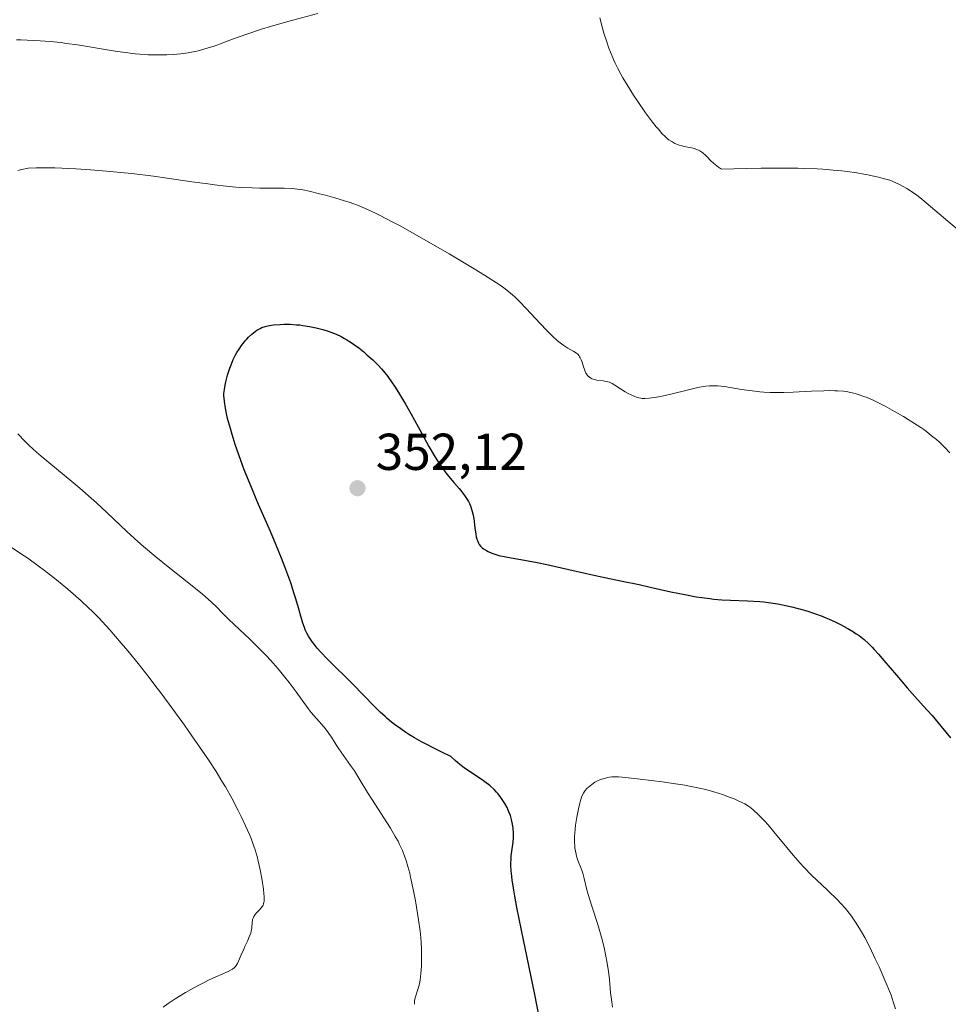
# Model space of a CAD drawing. Units: metres. Extents: x 622301 to 625788, y 4660096 to 4662470.
# Drawn here: x 623627 to 623806, y 4660305 to 4660495 of the extents above; entities that cross this region are included whole.
import ezdxf

# ---------------------------------------------------------------- set-up
doc = ezdxf.new("R2010")
doc.units = ezdxf.units.M
doc.header["$MEASUREMENT"] = 0
for name, color, linetype, lineweight in [('Curva de nivel maestra', 30, 'Continuous', 30), ('Curva de nivel normal', 30, 'Continuous', 0), ('Punto de cota en terreno', 7, 'Continuous', 0), ('Rótulo de punto de cota en terreno', 7, 'Continuous', 0)]:
    doc.layers.add(name, color=color, linetype=linetype, lineweight=lineweight)
doc.styles.add('Style-Arial', font='txt')

# ---------------------------------------------------------------- blocks, each defined once
blk = doc.blocks.new('5PATER')
at = {"layer": 'Punto de cota en terreno', "linetype": 'Continuous', "lineweight": 0}
h = blk.add_hatch(color=51, dxfattribs=at)
edge = h.paths.add_edge_path()
edge.add_ellipse((0, 0), major_axis=(-0.11, -0.111), ratio=0.999422, start_angle=0, end_angle=360)

msp = doc.modelspace()

# ---------------------------------------------------------------- linework, layer by layer
at = {"layer": 'Curva de nivel maestra', "color": 30, "linetype": 'Continuous', "lineweight": 30, "elevation": 350, "flags": 128}
msp.add_lwpolyline([(623726.93, 4660302.5501), (623726.08, 4660306.8401), (623723.49, 4660319.3101), (623722.62, 4660323.6901), (623722.21, 4660325.8501), (623722.01, 4660327.0401), (623721.72, 4660328.9901), (623721.58, 4660330.2101), (623721.54, 4660330.7601), (623721.48, 4660331.7901), (623721.48, 4660332.4201), (623721.49, 4660332.8301), (623721.55, 4660333.6301), (623721.65, 4660334.5101), (623721.9, 4660336.2701), (623721.98, 4660337.1401), (623722, 4660337.5801), (623722, 4660338.0201), (623721.93, 4660338.8901), (623721.8, 4660339.7501), (623721.68, 4660340.3101), (623721.58, 4660340.6801), (623721.36, 4660341.4201), (623721.1, 4660342.1201), (623720.96, 4660342.4701), (623720.72, 4660342.9901), (623720.3, 4660343.7501), (623719.81, 4660344.5201), (623719.54, 4660344.9001), (623719, 4660345.5801), (623718.7, 4660345.9201), (623718.21, 4660346.4301), (623717.39, 4660347.1901), (623716.46, 4660347.9401), (623715.95, 4660348.3001), (623715.22, 4660348.7901), (623713.58, 4660349.8301), (623712.68, 4660350.4601), (623712.2, 4660350.8101), (623711.21, 4660351.6001), (623710.69, 4660352.0501), (623709.88, 4660352.8101), (623707.99, 4660353.7301), (623706.88, 4660354.2801), (623705, 4660355.2501), (623704.2, 4660355.6801), (623702.85, 4660356.4401), (623701.79, 4660357.0801), (623701.19, 4660357.4601), (623700.2, 4660358.1301), (623698.98, 4660359.0201), (623698.42, 4660359.4601), (623697.6, 4660360.1501), (623697.17, 4660360.5201), (623696.26, 4660361.3801), (623695.23, 4660362.4201), (623692.9, 4660364.8101), (623691.09, 4660366.6601), (623686.1, 4660371.5801), (623684.74, 4660373.0201), (623684.09, 4660373.7601), (623683.48, 4660374.5101), (623683.19, 4660374.8901), (623682.66, 4660375.6701), (623682.42, 4660376.0601), (623682.08, 4660376.6601), (623681.79, 4660377.2801), (623681.62, 4660377.7001), (623681.31, 4660378.5601), (623681.03, 4660379.4801), (623680.46, 4660381.5201), (623679.96, 4660383.2801), (623679.66, 4660384.2501), (623678.96, 4660386.3501), (623678.6, 4660387.3501), (623677.83, 4660389.4501), (623677.19, 4660391.0901), (623676.15, 4660393.6501), (623675.04, 4660396.2701), (623672.77, 4660401.4701), (623671.24, 4660405.0501), (623670.79, 4660406.1401), (623670, 4660408.1501), (623669.33, 4660409.9601), (623668.94, 4660411.0601), (623668.27, 4660413.0501), (623667.66, 4660414.9901), (623667.32, 4660416.1301), (623666.79, 4660418.1001), (623666.51, 4660419.3401), (623666.37, 4660420.0701), (623666.18, 4660421.3401), (623666.11, 4660422.0601), (623666.09, 4660422.3901), (623666.09, 4660422.8901), (623666.16, 4660423.6701), (623666.29, 4660424.5301), (623666.42, 4660425.1501), (623666.76, 4660426.4401), (623667.2, 4660427.7701), (623667.45, 4660428.4401), (623667.89, 4660429.4401), (623668.33, 4660430.3501), (623668.58, 4660430.8001), (623668.99, 4660431.4701), (623669.45, 4660432.1401), (623669.7, 4660432.4801), (623670.19, 4660433.0701), (623670.45, 4660433.3601), (623670.85, 4660433.7801), (623671.48, 4660434.3701), (623672.12, 4660434.8901), (623672.43, 4660435.1101), (623673.06, 4660435.4701), (623673.38, 4660435.6201), (623674.05, 4660435.8501), (623674.53, 4660435.9701), (623674.87, 4660436.0301), (623675.63, 4660436.1401), (623676.95, 4660436.2401), (623677.68, 4660436.2601), (623678.85, 4660436.2601), (623680.08, 4660436.1901), (623680.7, 4660436.1401), (623681.34, 4660436.0601), (623682.6, 4660435.8601), (623683.85, 4660435.6101), (623684.66, 4660435.4101), (623685.19, 4660435.2601), (623686.2, 4660434.9501), (623687.25, 4660434.5601), (623687.76, 4660434.3501), (623688.72, 4660433.8901), (623689.36, 4660433.5401), (623689.78, 4660433.2901), (623690.62, 4660432.7501), (623691.11, 4660432.4101), (623692.09, 4660431.6901), (623693.06, 4660430.9201), (623693.68, 4660430.4001), (623694.81, 4660429.4001), (623695.87, 4660428.3601), (623696.5, 4660427.6801), (623696.89, 4660427.2101), (623697.69, 4660426.2001), (623698.55, 4660424.9901), (623699.02, 4660424.2901), (623699.79, 4660423.0701), (623701.13, 4660420.8301), (623702.16, 4660419.0201), (623704.28, 4660415.1501), (623705.66, 4660412.6501), (623706.65, 4660410.9101), (623707.15, 4660410.0901), (623707.98, 4660408.8501), (623708.9, 4660407.6101), (623709.44, 4660406.9101), (623710.43, 4660405.7501), (623711.47, 4660404.5701), (623712.02, 4660403.9101), (623712.54, 4660403.2201), (623712.8, 4660402.8501), (623713.26, 4660402.0801), (623713.46, 4660401.6701), (623713.73, 4660401.0401), (623713.88, 4660400.6001), (623714.12, 4660399.7001), (623714.29, 4660398.7801), (623714.52, 4660396.9801), (623714.67, 4660395.7701), (623714.77, 4660395.2401), (623714.89, 4660394.7701), (623714.99, 4660394.4901), (623715.21, 4660394.0001), (623715.34, 4660393.7801), (623715.63, 4660393.4001), (623715.95, 4660393.0901), (623716.19, 4660392.9001), (623716.73, 4660392.5801), (623717.05, 4660392.4101), (623717.77, 4660392.1001), (623718.58, 4660391.8201), (623719.17, 4660391.6501), (623720.46, 4660391.3601), (623721.55, 4660391.1601), (623724.12, 4660390.7501), (623726.53, 4660390.3001), (623728.4, 4660389.9001), (623732.64, 4660388.9201), (623736.06, 4660388.1401), (623738.36, 4660387.6401), (623742.93, 4660386.6901), (623746.24, 4660386.0001), (623748.36, 4660385.5301), (623752.34, 4660384.6401), (623755.04, 4660384.0701), (623757.24, 4660383.6601), (623758.29, 4660383.5001), (623759.85, 4660383.3001), (623760.62, 4660383.2101), (623762.2, 4660383.0801), (623763.84, 4660383.0001), (623767.16, 4660382.8701), (623769.52, 4660382.7401), (623770.26, 4660382.6701), (623771.66, 4660382.5101), (623773.01, 4660382.3001), (623773.89, 4660382.1301), (623775.7, 4660381.7201), (623777.6, 4660381.2001), (623778.58, 4660380.9101), (623780.07, 4660380.4201), (623781.55, 4660379.8801), (623782.28, 4660379.5901), (623782.93, 4660379.3201), (623784.18, 4660378.7601), (623785.09, 4660378.3101), (623786.39, 4660377.6201), (623787.58, 4660376.8901), (623788.14, 4660376.5201), (623788.66, 4660376.1501), (623789.64, 4660375.3801), (623790.56, 4660374.5401), (623791.17, 4660373.9301), (623791.58, 4660373.5001), (623792.44, 4660372.5501), (623793.48, 4660371.3301), (623795.88, 4660368.4901), (623797.94, 4660366.1001), (623798.94, 4660364.9801), (623801.07, 4660362.6201), (623802.76, 4660360.7101), (623804.53, 4660358.6401), (623805.43, 4660357.5401), (623806.35, 4660356.3901)], dxfattribs=at)
at = {"layer": 'Curva de nivel normal', "color": 30, "linetype": 'Continuous', "lineweight": 0, "flags": 128}
for points, elevation in [([(623626.01, 4660491.1601), (623626.89, 4660491.1601), (623629.32, 4660491.0801), (623630.59, 4660491.0101), (623632.56, 4660490.8601), (623634.61, 4660490.6401), (623635.67, 4660490.5101), (623637.84, 4660490.1901), (623645.07, 4660489.0001), (623647.53, 4660488.6501), (623648.95, 4660488.4901), (623649.83, 4660488.4201), (623651.47, 4660488.3201), (623653.22, 4660488.2701), (623654.33, 4660488.2801), (623655.05, 4660488.3001), (623656.41, 4660488.3601), (623657.68, 4660488.4701), (623658.29, 4660488.5401), (623659.2, 4660488.6701), (623660.14, 4660488.8501), (623660.63, 4660488.9601), (623662.17, 4660489.3701), (623663.25, 4660489.7001), (623663.98, 4660489.9301), (623665.44, 4660490.4401), (623666.53, 4660490.8401), (623668.84, 4660491.7001), (623670.88, 4660492.4201), (623673.31, 4660493.2201), (623675.04, 4660493.7501), (623678.44, 4660494.7301), (623684.19, 4660496.2401)], 340), ([(623738.65, 4660495.4101), (623739.15, 4660493.4301), (623739.43, 4660492.4501), (623739.89, 4660490.9901), (623740.4, 4660489.5501), (623740.68, 4660488.8301), (623741.29, 4660487.4101), (623741.62, 4660486.7001), (623742.14, 4660485.6301), (623742.7, 4660484.5701), (623743.09, 4660483.8701), (623743.91, 4660482.4801), (623745.16, 4660480.5001), (623745.98, 4660479.2701), (623747.48, 4660477.1201), (623748.82, 4660475.3101), (623749.52, 4660474.4101), (623749.93, 4660473.9201), (623750.63, 4660473.1301), (623751.3, 4660472.4601), (623751.71, 4660472.1001), (623751.98, 4660471.8901), (623752.52, 4660471.5301), (623753.1, 4660471.2001), (623753.41, 4660471.0601), (623753.93, 4660470.8601), (623754.52, 4660470.6901), (623754.85, 4660470.6101), (623756.34, 4660470.3201), (623756.88, 4660470.1801), (623757.14, 4660470.1001), (623757.67, 4660469.8801), (623757.93, 4660469.7501), (623758.31, 4660469.5101), (623758.55, 4660469.3301), (623759.02, 4660468.9101), (623759.34, 4660468.5901), (623760.01, 4660467.9101), (623760.57, 4660467.3801), (623761.19, 4660466.8501), (623761.54, 4660466.5901), (623762.11, 4660466.2201), (623766.89, 4660466.3701), (623769.75, 4660466.4301), (623771.51, 4660466.4401), (623774.73, 4660466.4401), (623776.88, 4660466.4001), (623778.21, 4660466.3601), (623780.6, 4660466.2601), (623781.69, 4660466.1901), (623783.65, 4660466.0401), (623785.36, 4660465.8701), (623786.39, 4660465.7401), (623788.21, 4660465.4901), (623789.56, 4660465.2701), (623790.37, 4660465.1201), (623791.81, 4660464.8301), (623792.45, 4660464.6801), (623793.59, 4660464.3701), (623794.58, 4660464.0601), (623795.16, 4660463.8401), (623796.23, 4660463.3801), (623797.33, 4660462.8201), (623797.88, 4660462.5001), (623798.99, 4660461.7701), (623799.8, 4660461.1901), (623800.37, 4660460.7501), (623801.65, 4660459.7301), (623803.32, 4660458.3301), (623809.51, 4660453.0501)], 340), ([(623626.27, 4660465.9401), (623627.04, 4660466.1401), (623628.27, 4660466.4201), (623629.85, 4660466.4701), (623630.99, 4660466.4801), (623633.45, 4660466.4501), (623634.76, 4660466.4101), (623637.48, 4660466.2801), (623640.32, 4660466.1101), (623644.19, 4660465.7901), (623646.12, 4660465.6001), (623648.28, 4660465.3701), (623652.46, 4660464.8501), (623655.1, 4660464.4901), (623659.91, 4660463.8001), (623662.96, 4660463.3701), (623664.28, 4660463.1901), (623666.53, 4660462.9201), (623668.4, 4660462.7401), (623669.5, 4660462.6601), (623671.51, 4660462.5801), (623673, 4660462.5501), (623675.86, 4660462.5401), (623677.73, 4660462.5301), (623679.11, 4660462.4701), (623679.76, 4660462.4201), (623680.77, 4660462.2901), (623681.31, 4660462.2001), (623682.54, 4660461.9501), (623684.55, 4660461.4801), (623685.69, 4660461.1901), (623687.49, 4660460.6901), (623689.32, 4660460.1301), (623690.23, 4660459.8301), (623691.83, 4660459.2501), (623692.64, 4660458.9301), (623693.92, 4660458.3801), (623695.32, 4660457.7301), (623696.09, 4660457.3601), (623698.7, 4660456.0101), (623700.22, 4660455.1801), (623701.92, 4660454.2401), (623705.65, 4660452.1201), (623709.55, 4660449.8501), (623714.38, 4660446.9701), (623716.39, 4660445.7401), (623718.71, 4660444.2701), (623719.6, 4660443.6701), (623720.12, 4660443.3001), (623721.01, 4660442.6201), (623721.78, 4660441.9801), (623722.25, 4660441.5401), (623723.2, 4660440.5801), (623724.43, 4660439.2901), (623727.12, 4660436.3901), (623728.4, 4660435.0501), (623728.98, 4660434.4601), (623729.52, 4660433.9401), (623730.44, 4660433.1001), (623731.21, 4660432.4801), (623731.66, 4660432.1601), (623732.48, 4660431.6601), (623733.62, 4660431.0301), (623734.12, 4660430.6801), (623734.42, 4660430.4101), (623734.56, 4660430.2601), (623734.74, 4660430.0101), (623734.85, 4660429.8201), (623735.05, 4660429.4201), (623735.21, 4660428.9801), (623735.5, 4660428.0601), (623735.71, 4660427.4101), (623735.82, 4660427.1101), (623735.95, 4660426.8401), (623736.05, 4660426.6801), (623736.25, 4660426.3901), (623736.37, 4660426.2601), (623736.61, 4660426.0301), (623736.89, 4660425.8501), (623737.09, 4660425.7401), (623737.52, 4660425.5901), (623738.08, 4660425.4801), (623739.3, 4660425.3401), (623739.91, 4660425.2301), (623740.2, 4660425.1601), (623740.49, 4660425.0601), (623741.02, 4660424.8101), (623741.53, 4660424.5001), (623742.61, 4660423.7901), (623743.51, 4660423.2501), (623744.13, 4660422.9101), (623745.25, 4660422.3601), (623745.85, 4660422.1201), (623746.13, 4660422.0401), (623746.55, 4660421.9701), (623746.78, 4660421.9401), (623747.29, 4660421.9401), (623748.15, 4660421.9901), (623748.67, 4660422.0401), (623749.58, 4660422.1801), (623750.65, 4660422.3801), (623752.6, 4660422.8301), (623755.51, 4660423.5701), (623757.55, 4660424.0501), (623758.58, 4660424.2401), (623759.07, 4660424.3101), (623759.77, 4660424.3801), (623760.47, 4660424.4101), (623760.83, 4660424.4001), (623761.4, 4660424.3701), (623762.68, 4660424.2301), (623765.98, 4660423.6901), (623768.02, 4660423.4001), (623769.51, 4660423.2501), (623770.3, 4660423.1901), (623771.53, 4660423.1201), (623772.38, 4660423.1101), (623774.14, 4660423.1101), (623775.94, 4660423.1701), (623779.47, 4660423.3301), (623781.89, 4660423.4301), (623782.98, 4660423.4501), (623783.97, 4660423.4401), (623784.57, 4660423.4201), (623785.67, 4660423.3301), (623786.17, 4660423.2701), (623787.1, 4660423.1101), (623787.95, 4660422.9001), (623788.5, 4660422.7401), (623789.59, 4660422.3501), (623790.21, 4660422.1001), (623791.49, 4660421.5301), (623792.81, 4660420.8901), (623793.7, 4660420.4301), (623795.5, 4660419.4501), (623797.27, 4660418.4301), (623798.13, 4660417.9101), (623799.39, 4660417.1201), (623800.57, 4660416.3301), (623801.14, 4660415.9401), (623801.67, 4660415.5401), (623802.68, 4660414.7601), (623803.61, 4660413.9901), (623804.18, 4660413.4801), (623805.25, 4660412.4801), (623806.22, 4660411.4701)], 345), ([(623702.84, 4660304.9701), (623702.85, 4660305.3501), (623702.87, 4660305.5801), (623702.93, 4660306.0101), (623703.09, 4660306.5801), (623703.47, 4660307.6601), (623703.71, 4660308.4701), (623703.82, 4660308.9101), (623703.96, 4660309.6401), (623704.11, 4660310.9001), (623704.21, 4660312.3401), (623704.24, 4660313.3901), (623704.24, 4660314.1101), (623704.21, 4660315.5801), (623704.14, 4660317.0501), (623704.07, 4660317.8301), (623703.94, 4660319.0901), (623703.64, 4660321.3101), (623703.25, 4660323.7001), (623703.03, 4660324.9801), (623702.67, 4660326.8901), (623702.12, 4660329.5301), (623701.94, 4660330.2801), (623701.6, 4660331.6101), (623701.25, 4660332.7401), (623701.02, 4660333.4101), (623700.53, 4660334.6401), (623699.98, 4660335.8401), (623699.68, 4660336.4501), (623699.16, 4660337.4001), (623698.23, 4660338.9501), (623694.6, 4660344.5901), (623693.81, 4660345.8701), (623692.33, 4660348.3201), (623691.25, 4660350.0201), (623690.52, 4660351.0801), (623689.13, 4660353.0001), (623688.23, 4660354.2701), (623687.73, 4660355.0501), (623686.84, 4660356.5201), (623686.34, 4660357.2601), (623686.06, 4660357.6501), (623685.4, 4660358.4501), (623683.94, 4660360.1301), (623682.9, 4660361.3401), (623682.31, 4660362.0901), (623681.17, 4660363.7101), (623680.05, 4660365.2901), (623678.67, 4660367.1101), (623677.86, 4660368.1401), (623676.52, 4660369.7701), (623675.07, 4660371.4301), (623674.32, 4660372.2501), (623673.55, 4660373.0501), (623672, 4660374.5901), (623671, 4660375.5501), (623669.14, 4660377.2801), (623667.96, 4660378.3801), (623667.03, 4660379.2801), (623665.63, 4660380.7101), (623664.68, 4660381.6701), (623663.67, 4660382.6201), (623663.05, 4660383.1701), (623661.91, 4660384.1301), (623659.61, 4660386.0101), (623655.34, 4660389.4201), (623652.95, 4660391.3701), (623650.58, 4660393.3601), (623649.45, 4660394.3401), (623647.35, 4660396.2501), (623643.47, 4660399.9401), (623641.5, 4660401.7801), (623640.47, 4660402.7201), (623638.27, 4660404.6201), (623636.75, 4660405.8801), (623633.76, 4660408.3401), (623630.77, 4660410.8201), (623629.93, 4660411.5501), (623628.48, 4660412.8701), (623627.32, 4660414.0101), (623626.67, 4660414.7001), (623626.29, 4660415.1301)], 345), ([(623654.34, 4660304.4401), (623655.34, 4660305.1401), (623656.68, 4660306.0101), (623658.68, 4660307.2301), (623659.72, 4660307.8301), (623661.26, 4660308.6701), (623662, 4660309.0601), (623663.37, 4660309.7301), (623666.87, 4660311.3001), (623667.47, 4660311.6101), (623667.71, 4660311.7601), (623668.11, 4660312.0701), (623668.32, 4660312.2901), (623668.45, 4660312.4501), (623668.68, 4660312.8201), (623668.92, 4660313.3101), (623669.43, 4660314.5301), (623669.9, 4660315.6101), (623670.13, 4660316.1301), (623670.63, 4660317.1901), (623670.98, 4660317.9801), (623671.25, 4660318.7301), (623671.35, 4660319.0801), (623671.46, 4660319.7201), (623671.53, 4660320.8301), (623671.58, 4660321.1701), (623671.61, 4660321.3301), (623671.7, 4660321.5801), (623671.81, 4660321.8201), (623672.13, 4660322.3001), (623672.38, 4660322.6101), (623672.92, 4660323.2001), (623673.27, 4660323.6001), (623673.52, 4660323.9301), (623673.62, 4660324.1001), (623673.74, 4660324.3601), (623673.81, 4660324.6601), (623673.84, 4660324.8301), (623673.86, 4660325.1201), (623673.85, 4660325.8301), (623673.81, 4660326.2601), (623673.7, 4660327.2801), (623673.53, 4660328.4401), (623673.39, 4660329.2601), (623673.07, 4660330.9601), (623672.71, 4660332.6301), (623672.49, 4660333.4801), (623672.11, 4660334.8001), (623671.61, 4660336.2201), (623671.32, 4660336.9801), (623670.99, 4660337.7701), (623670.24, 4660339.4601), (623669.39, 4660341.2301), (623668.8, 4660342.4201), (623667.58, 4660344.7401), (623666.35, 4660346.9501), (623665.69, 4660348.0801), (623664.56, 4660349.9001), (623663.2, 4660351.9901), (623662.4, 4660353.1801), (623659.88, 4660356.8201), (623658.46, 4660358.8401), (623656.21, 4660361.9601), (623653.9, 4660365.0801), (623652.76, 4660366.5901), (623651.65, 4660368.0501), (623649.51, 4660370.7601), (623647.51, 4660373.2201), (623646.27, 4660374.7001), (623644.03, 4660377.2801), (623643.28, 4660378.1101), (623641.92, 4660379.5601), (623640.71, 4660380.8001), (623639.95, 4660381.5301), (623638.53, 4660382.8601), (623636.96, 4660384.2401), (623635.92, 4660385.1401), (623633.76, 4660386.9101), (623631.45, 4660388.7301), (623630.21, 4660389.6601), (623628.23, 4660391.0801), (623626.83, 4660392.0401), (623624.06, 4660393.8801)], 340), ([(623741.07, 4660304.4201), (623740.92, 4660305.4201), (623740.71, 4660307.1901), (623740.5, 4660309.7401), (623740.3, 4660311.3701), (623740, 4660313.2101), (623739.8, 4660314.2501), (623739.45, 4660315.9201), (623739.02, 4660317.6901), (623738.78, 4660318.5901), (623738.24, 4660320.4101), (623737.11, 4660323.9001), (623736.4, 4660326.1401), (623736.06, 4660327.3601), (623735.64, 4660329.2301), (623735.38, 4660330.2701), (623735.18, 4660330.8701), (623734.34, 4660332.9201), (623734.14, 4660333.5701), (623734.04, 4660333.9301), (623733.91, 4660334.5101), (623733.81, 4660335.1601), (623733.78, 4660335.5101), (623733.73, 4660336.2701), (623733.73, 4660336.6801), (623733.74, 4660337.3401), (623733.78, 4660338.0401), (623733.95, 4660339.5501), (623734.19, 4660341.0901), (623734.38, 4660342.0801), (623734.51, 4660342.7001), (623734.76, 4660343.7901), (623734.9, 4660344.3101), (623735.17, 4660345.1301), (623735.45, 4660345.7401), (623735.66, 4660346.0601), (623735.8, 4660346.2601), (623736.14, 4660346.6201), (623736.74, 4660347.1701), (623737.09, 4660347.4401), (623737.67, 4660347.8301), (623738.3, 4660348.1701), (623738.64, 4660348.3201), (623738.99, 4660348.4501), (623739.71, 4660348.6501), (623740.45, 4660348.8001), (623740.94, 4660348.8601), (623741.26, 4660348.8801), (623741.89, 4660348.9001), (623742.23, 4660348.9001), (623742.95, 4660348.8501), (623746.41, 4660348.4201), (623750.69, 4660347.9101), (623753.25, 4660347.5501), (623755.02, 4660347.2701), (623755.91, 4660347.1101), (623757.24, 4660346.8401), (623758.79, 4660346.4901), (623759.55, 4660346.3001), (623760.66, 4660345.9901), (623762.28, 4660345.4901), (623763.81, 4660344.9301), (623764.55, 4660344.6401), (623765.49, 4660344.2201), (623765.94, 4660344.0001), (623766.6, 4660343.6601), (623767.53, 4660343.1301), (623768.16, 4660342.5801), (623769.33, 4660341.4801), (623770.41, 4660340.3701), (623771.1, 4660339.6001), (623772.49, 4660337.9701), (623773.2, 4660337.1001), (623774.71, 4660335.2301), (623775.93, 4660333.7601), (623777.27, 4660332.2401), (623777.98, 4660331.4801), (623779.49, 4660329.9301), (623780.53, 4660328.9201), (623782.56, 4660326.9801), (623784.55, 4660325.0501), (623785.1, 4660324.4901), (623786.03, 4660323.4701), (623786.78, 4660322.5601), (623787.22, 4660321.9801), (623788, 4660320.8401), (623788.76, 4660319.6201), (623789.15, 4660318.9601), (623789.76, 4660317.8701), (623790.74, 4660315.9801), (623791.81, 4660313.7501), (623792.53, 4660312.1801), (623793.84, 4660309.2001), (623794.53, 4660307.5201), (623794.84, 4660306.7201), (623795.27, 4660305.4801), (623795.72, 4660304.0901)], 355)]:
    msp.add_lwpolyline(points, dxfattribs=dict(at, elevation=elevation))

# ---------------------------------------------------------------- block references
at = {"layer": 'Punto de cota en terreno', "color": 7, "linetype": 'Continuous', "lineweight": 0, "xscale": 10, "yscale": 10, "zscale": 10}
msp.add_blockref('5PATER', (623691.86, 4660404.62, 352.12), dxfattribs=at)

# ---------------------------------------------------------------- texts
at = {"layer": 'Rótulo de punto de cota en terreno', "color": 7, "linetype": 'Continuous', "lineweight": 0, "style": 'Style-Arial'}
msp.add_text('352,12', height=7, dxfattribs=at).set_placement((623695.3878, 4660408.1478))

doc.saveas('drawing.dxf')
